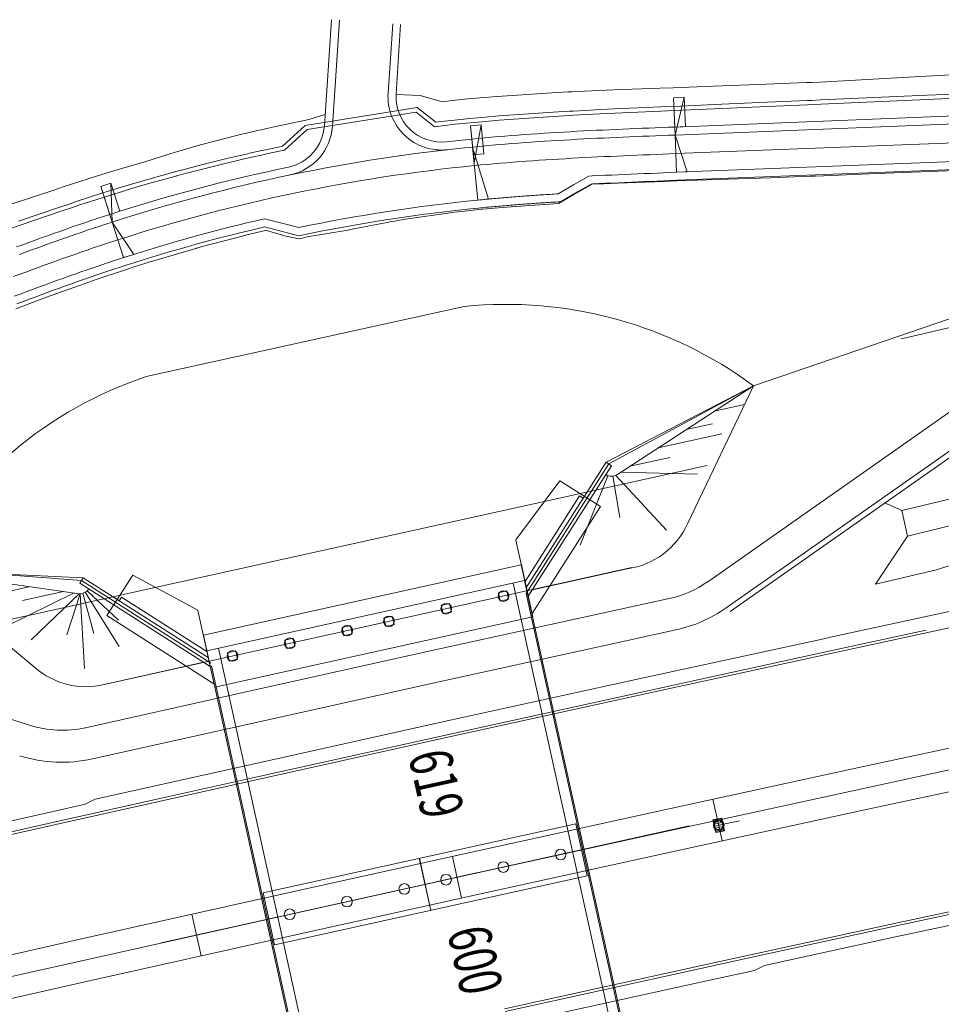
# Model space of a CAD drawing. Units: metres. Extents: x 8426423 to 8440663, y 5770457 to 5772515.
# Drawn here: x 8435407 to 8435494, y 5771072 to 5771164 of the extents above; entities that cross this region are included whole.
import ezdxf

# ---------------------------------------------------------------- set-up
doc = ezdxf.new("R2010")
doc.units = ezdxf.units.M
doc.linetypes.add('1', pattern=[0])
for name, color, linetype, lineweight in [('_A_KRAWEDZ_L_0', 253, '1', 0), ('_A_OS_L_0', 253, '1', 20), ('_A_PAS_TECHN_L_0', 253, '1', 0), ('_A_PIKIETY-OS_T_0', 253, 'Continuous', 0), ('_A_PIKIETY_L_0', 253, '1', 0), ('_A_POBOCZE_L_0', 253, '1', 0), ('_A_R_LW_L_0', 253, '1', 0), ('_A_SCIEK_KORYTKOWY_L_0', 253, '1', 0), ('_A_SCIEK_TROJKATNY_L_0', 253, '1', 0), ('_A_SKARPA_L_0', 253, '1', 0), ('_A_WPUST_L_0', 253, '1', 0), ('_DJ_KRAWEDZ_L_0', 253, '1', 0), ('_DJ_OS_L_0', 253, '1', 0), ('_DJ_POBOCZE_L_0', 253, '1', 0), ('_DJ_POCHYLNIK_L_0', 253, '1', 0), ('_DJ_R_LW_L_0', 253, '1', 0), ('_DJ_SKARPA_L_0', 253, '1', 0), ('_ZJAZD_KRAWEDZ_L_0', 253, '1', 0), ('_ZJAZD_POBOCZE_L_0', 253, '1', 0), ('OM_EKRANY_PRZECIWOLSNIENIOWE_L_0', 253, '1', 0), ('OM_KONSTRUKCJA_L_0', 253, '1', 0), ('OM_ODWODNIENIE_L_0', 253, '1', 0), ('OM_OSIE_L_0', 253, '1', 0), ('OM_PODPORY_L_0', 253, '1', 0), ('OM_SKARPY_L_0', 253, '1', 0)]:
    doc.layers.add(name, color=color, linetype=linetype, lineweight=lineweight)
doc.styles.get("Standard").update_dxf_attribs({"font": 'simplex.shx'})

msp = doc.modelspace()

# ---------------------------------------------------------------- linework, layer by layer
at = {"layer": '_A_KRAWEDZ_L_0', "linetype": '1'}
for p, q in [((8435483.645, 5771104.808), (8435501.898, 5771108.744)), ((8435465.401, 5771100.836), (8435483.645, 5771104.808)), ((8435447.167, 5771096.828), (8435465.401, 5771100.836)), ((8435485.974, 5771094.058), (8435504.205, 5771097.988)), ((8435428.942, 5771092.789), (8435447.167, 5771096.828)), ((8435467.752, 5771090.09), (8435485.974, 5771094.058)), ((8435486.821, 5771090.148), (8435505.044, 5771094.077)), ((8435410.725, 5771088.718), (8435428.942, 5771092.789)), ((8435449.538, 5771086.087), (8435467.752, 5771090.09)), ((8435468.607, 5771086.182), (8435486.821, 5771090.148)), ((8435392.515, 5771084.62), (8435410.725, 5771088.718)), ((8435431.331, 5771082.051), (8435449.538, 5771086.087)), ((8435450.4, 5771082.181), (8435468.607, 5771086.182)), ((8435489.151, 5771079.398), (8435507.351, 5771083.322)), ((8435413.132, 5771077.985), (8435431.331, 5771082.051)), ((8435432.2, 5771078.147), (8435450.4, 5771082.181)), ((8435470.958, 5771075.436), (8435489.151, 5771079.398)), ((8435394.939, 5771073.89), (8435413.132, 5771077.985)), ((8435414.007, 5771074.082), (8435432.2, 5771078.147)), ((8435452.771, 5771071.44), (8435470.958, 5771075.436)), ((8435395.82, 5771069.988), (8435414.007, 5771074.082))]:
    msp.add_line(p, q, dxfattribs=at)
at = {"layer": '_A_OS_L_0', "linetype": '1'}
for p, q in [((8435504.624, 5771096.033), (8435486.398, 5771092.103)), ((8435486.398, 5771092.103), (8435468.18, 5771088.136)), ((8435468.18, 5771088.136), (8435449.969, 5771084.134)), ((8435449.969, 5771084.134), (8435431.766, 5771080.099)), ((8435431.766, 5771080.099), (8435413.569, 5771076.033)), ((8435413.569, 5771076.033), (8435395.379, 5771071.939))]:
    msp.add_line(p, q, dxfattribs=at)
at = {"layer": '_A_PAS_TECHN_L_0', "linetype": '1'}
for p, q in [((8435509.182, 5771137.731), (8435471.808, 5771111.474)), ((8435510.906, 5771135.276), (8435473.533, 5771109.019)), ((8435468.193, 5771109.887), (8435463.638, 5771108.895)), ((8435463.638, 5771108.895), (8435445.389, 5771104.885)), ((8435468.832, 5771106.956), (8435464.279, 5771105.964)), ((8435464.279, 5771105.964), (8435446.036, 5771101.955)), ((8435445.389, 5771104.885), (8435427.15, 5771100.842)), ((8435446.036, 5771101.955), (8435427.801, 5771097.913)), ((8435408.243, 5771098.022), (8435396.587, 5771101.757)), ((8435427.15, 5771100.842), (8435413.484, 5771097.788)), ((8435413.484, 5771097.788), (8435413.475, 5771097.786)), ((8435427.801, 5771097.913), (8435414.138, 5771094.86)), ((8435414.138, 5771094.86), (8435414.129, 5771094.858))]:
    msp.add_line(p, q, dxfattribs=at)
for centre, radius, start, end in [((8435466.061, 5771119.653), 9.996, 282.3174, 305.0941), ((8435466.059, 5771119.657), 13, 282.31311, 305.0898), ((8435411.295, 5771107.546), 10, 252.23474, 282.59469), ((8435411.295, 5771107.546), 13, 252.23474, 282.59469)]:
    msp.add_arc(centre, radius, start, end, dxfattribs=at)
at = {"layer": '_A_PIKIETY_L_0', "linetype": '1'}
for p, q in [((8435472.307, 5771091.085), (8435473.16, 5771087.177)), ((8435448.747, 5771081.816), (8435447.884, 5771085.722)), ((8435446.363, 5771083.337), (8435450.268, 5771084.2)), ((8435423.475, 5771080.3), (8435424.346, 5771076.396))]:
    msp.add_line(p, q, dxfattribs=at)
at = {"layer": '_A_POBOCZE_L_0', "linetype": '1'}
for p, q in [((8435483.329, 5771106.275), (8435494.456, 5771108.674)), ((8435465.081, 5771102.301), (8435482.526, 5771106.1)), ((8435482.526, 5771106.1), (8435483.329, 5771106.275)), ((8435446.844, 5771098.293), (8435465.081, 5771102.301)), ((8435428.616, 5771094.253), (8435446.844, 5771098.293)), ((8435414.396, 5771091.076), (8435428.616, 5771094.253)), ((8435413.475, 5771090.614), (8435414.396, 5771091.076)), ((8435410.451, 5771089.938), (8435413.475, 5771090.614)), ((8435392.24, 5771085.839), (8435410.451, 5771089.938)), ((8435489.416, 5771078.176), (8435507.613, 5771082.1)), ((8435477.121, 5771075.499), (8435489.416, 5771078.176)), ((8435476.198, 5771075.042), (8435477.121, 5771075.499)), ((8435471.279, 5771073.971), (8435476.198, 5771075.042)), ((8435453.095, 5771069.975), (8435471.279, 5771073.971))]:
    msp.add_line(p, q, dxfattribs=at)
at = {"layer": '_A_R_LW_L_0', "linetype": '1'}
for p, q in [((8435490.008, 5771118.14), (8435516.325, 5771124.562)), ((8435490.524, 5771115.746), (8435516.834, 5771122.166))]:
    msp.add_line(p, q, dxfattribs=at)
at = {"layer": '_A_SCIEK_KORYTKOWY_L_0', "linetype": '1'}
msp.add_line((8435474.796, 5771089.065), (8435472.842, 5771088.639), dxfattribs=at)
at = {"layer": '_A_SCIEK_TROJKATNY_L_0', "linetype": '1'}
for p, q in [((8435492.298, 5771106.93), (8435483.592, 5771105.053)), ((8435483.592, 5771105.053), (8435469.894, 5771102.07)), ((8435469.894, 5771102.07), (8435447.113, 5771097.073)), ((8435447.113, 5771097.073), (8435428.887, 5771093.033)), ((8435428.887, 5771093.033), (8435421.014, 5771091.273)), ((8435421.014, 5771091.273), (8435410.67, 5771088.962)), ((8435410.67, 5771088.962), (8435392.806, 5771084.941)), ((8435497.884, 5771081.025), (8435489.204, 5771079.154)), ((8435489.204, 5771079.154), (8435476.266, 5771076.336)), ((8435475.553, 5771076.181), (8435471.012, 5771075.192)), ((8435476.266, 5771076.336), (8435475.553, 5771076.181)), ((8435471.012, 5771075.192), (8435452.825, 5771071.195))]:
    msp.add_line(p, q, dxfattribs=at)
at = {"layer": '_A_SKARPA_L_0', "linetype": '1'}
for p, q in [((8435489.945, 5771134.247), (8435513.131, 5771139.604)), ((8435511.755, 5771135.232), (8435473.925, 5771108.684)), ((8435493.254, 5771112.586), (8435517.175, 5771120.557)), ((8435490.008, 5771118.14), (8435488.38, 5771118.87)), ((8435490.524, 5771115.744), (8435490.008, 5771118.14)), ((8435487.523, 5771111.252), (8435490.524, 5771115.744)), ((8435493.254, 5771112.586), (8435487.523, 5771111.252))]:
    msp.add_line(p, q, dxfattribs=at)
at = {"layer": '_A_WPUST_L_0', "linetype": '1'}
for p, q in [((8435472.302, 5771089.146), (8435473.121, 5771089.324)), ((8435472.562, 5771087.955), (8435472.302, 5771089.146)), ((8435472.347, 5771089.117), (8435473.092, 5771089.279)), ((8435472.591, 5771088), (8435472.347, 5771089.117)), ((8435473.132, 5771089.093), (8435472.388, 5771088.93)), ((8435473.092, 5771089.279), (8435473.336, 5771088.162)), ((8435473.121, 5771089.324), (8435473.381, 5771088.133)), ((8435473.173, 5771088.907), (8435472.429, 5771088.744)), ((8435473.214, 5771088.721), (8435472.469, 5771088.558)), ((8435473.254, 5771088.535), (8435472.51, 5771088.372)), ((8435473.295, 5771088.349), (8435472.551, 5771088.186)), ((8435473.381, 5771088.133), (8435472.562, 5771087.955)), ((8435473.336, 5771088.162), (8435472.591, 5771088))]:
    msp.add_line(p, q, dxfattribs=at)
for radius in [0.5, 0.405]:
    msp.add_circle((8435472.841, 5771088.639), radius, dxfattribs=at)
at = {"layer": '_DJ_KRAWEDZ_L_0', "linetype": '1'}
for p, q in [((8435468.749, 5771153.345), (8435560.085, 5771156.948)), ((8435455.297, 5771152.681), (8435455.91, 5771152.722)), ((8435455.91, 5771152.722), (8435456.523, 5771152.762)), ((8435456.523, 5771152.762), (8435457.136, 5771152.801)), ((8435457.136, 5771152.801), (8435457.748, 5771152.838)), ((8435457.748, 5771152.838), (8435458.361, 5771152.874)), ((8435458.361, 5771152.874), (8435458.973, 5771152.908)), ((8435458.973, 5771152.908), (8435459.586, 5771152.941)), ((8435459.586, 5771152.941), (8435460.198, 5771152.974)), ((8435460.198, 5771152.974), (8435460.81, 5771153.005)), ((8435460.81, 5771153.005), (8435461.422, 5771153.035)), ((8435461.422, 5771153.035), (8435462.033, 5771153.064)), ((8435462.033, 5771153.064), (8435462.645, 5771153.092)), ((8435462.645, 5771153.092), (8435463.256, 5771153.119)), ((8435463.256, 5771153.119), (8435463.867, 5771153.146)), ((8435463.867, 5771153.146), (8435464.478, 5771153.172)), ((8435464.478, 5771153.172), (8435465.089, 5771153.198)), ((8435465.089, 5771153.198), (8435465.699, 5771153.223)), ((8435465.699, 5771153.223), (8435466.31, 5771153.248)), ((8435466.31, 5771153.248), (8435466.92, 5771153.273)), ((8435466.92, 5771153.273), (8435467.53, 5771153.297)), ((8435467.53, 5771153.297), (8435468.14, 5771153.321)), ((8435468.14, 5771153.321), (8435468.749, 5771153.345)), ((8435468.887, 5771149.848), (8435559.579, 5771153.425)), ((8435449.776, 5771152.221), (8435450.389, 5771152.281)), ((8435450.389, 5771152.281), (8435451.003, 5771152.338)), ((8435451.003, 5771152.338), (8435451.616, 5771152.393)), ((8435451.616, 5771152.393), (8435452.23, 5771152.446)), ((8435452.23, 5771152.446), (8435452.843, 5771152.497)), ((8435452.843, 5771152.497), (8435453.457, 5771152.545)), ((8435453.457, 5771152.545), (8435454.07, 5771152.592)), ((8435454.07, 5771152.592), (8435454.683, 5771152.637)), ((8435454.683, 5771152.637), (8435455.297, 5771152.681)), ((8435459.228, 5771148.666), (8435460.676, 5771149.493)), ((8435460.676, 5771149.493), (8435460.984, 5771149.509)), ((8435460.984, 5771149.509), (8435461.59, 5771149.539)), ((8435461.59, 5771149.539), (8435462.197, 5771149.567)), ((8435462.197, 5771149.567), (8435462.804, 5771149.596)), ((8435462.804, 5771149.596), (8435463.411, 5771149.623)), ((8435463.411, 5771149.623), (8435464.019, 5771149.65)), ((8435464.019, 5771149.65), (8435464.627, 5771149.676)), ((8435464.627, 5771149.676), (8435465.235, 5771149.701)), ((8435465.235, 5771149.701), (8435465.843, 5771149.726)), ((8435465.843, 5771149.726), (8435466.451, 5771149.751)), ((8435466.451, 5771149.751), (8435467.06, 5771149.776)), ((8435467.06, 5771149.776), (8435467.669, 5771149.8)), ((8435467.669, 5771149.8), (8435468.278, 5771149.824)), ((8435468.278, 5771149.824), (8435468.887, 5771149.848)), ((8435457.788, 5771147.831), (8435459.228, 5771148.666)), ((8435430.287, 5771145.496), (8435431.896, 5771145.089)), ((8435413.08, 5771144.215), (8435413.662, 5771144.413)), ((8435413.662, 5771144.413), (8435414.246, 5771144.609)), ((8435414.246, 5771144.609), (8435414.831, 5771144.804)), ((8435414.831, 5771144.804), (8435415.416, 5771144.996)), ((8435415.416, 5771144.996), (8435416.002, 5771145.187)), ((8435431.896, 5771145.089), (8435433.493, 5771144.665)), ((8435410.757, 5771143.404), (8435411.336, 5771143.609)), ((8435411.336, 5771143.609), (8435411.917, 5771143.813)), ((8435411.917, 5771143.813), (8435412.498, 5771144.014)), ((8435412.498, 5771144.014), (8435413.08, 5771144.215)), ((8435407.87, 5771142.358), (8435408.446, 5771142.569)), ((8435408.446, 5771142.569), (8435409.023, 5771142.78)), ((8435409.023, 5771142.78), (8435409.6, 5771142.989)), ((8435409.6, 5771142.989), (8435410.178, 5771143.197)), ((8435410.178, 5771143.197), (8435410.757, 5771143.404)), ((8435407.295, 5771142.145), (8435407.87, 5771142.358)), ((8435415.93, 5771141.481), (8435416.503, 5771141.67)), ((8435416.503, 5771141.67), (8435417.077, 5771141.856)), ((8435413.641, 5771140.706), (8435414.213, 5771140.903)), ((8435414.213, 5771140.903), (8435414.785, 5771141.098)), ((8435414.785, 5771141.098), (8435415.357, 5771141.29)), ((8435415.357, 5771141.29), (8435415.93, 5771141.481)), ((8435410.789, 5771139.698), (8435411.359, 5771139.903)), ((8435411.359, 5771139.903), (8435411.929, 5771140.106)), ((8435411.929, 5771140.106), (8435412.5, 5771140.308)), ((8435412.5, 5771140.308), (8435413.07, 5771140.508)), ((8435413.07, 5771140.508), (8435413.641, 5771140.706)), ((8435408.513, 5771138.863), (8435409.082, 5771139.074)), ((8435409.082, 5771139.074), (8435409.651, 5771139.283)), ((8435409.651, 5771139.283), (8435410.22, 5771139.491)), ((8435410.22, 5771139.491), (8435410.789, 5771139.698)), ((8435406.809, 5771138.225), (8435407.377, 5771138.439)), ((8435407.377, 5771138.439), (8435407.945, 5771138.652)), ((8435407.945, 5771138.652), (8435408.513, 5771138.863))]:
    msp.add_line(p, q, dxfattribs=at)
for centre, radius, start, end in [((8435465.683, 5770991.255), 161.75, 95.64376, 107.88714), ((8435465.683, 5770991.255), 156.75, 95.64376, 101.8502), ((8435465.892, 5770989.135), 158.88, 95.37651, 95.64376), ((8435466.773, 5770979.775), 168.282, 95.11683, 95.37651), ((8435467.229, 5770974.683), 173.394, 94.87187, 95.11683), ((8435468.182, 5770963.505), 184.613, 94.63446, 94.87187), ((8435468.678, 5770957.379), 190.76, 94.41177, 94.63446), ((8435469.726, 5770943.8), 204.379, 94.19664, 94.41177), ((8435470.277, 5770936.29), 211.909, 93.99623, 94.19664), ((8435471.453, 5770919.45), 228.789, 93.80336, 93.99623), ((8435472.08, 5770910.033), 238.228, 93.62524, 93.80336), ((8435473.437, 5770888.605), 259.699, 93.45464, 93.62524), ((8435465.683, 5770991.255), 158.25, 102.92449, 107.88714)]:
    msp.add_arc(centre, radius, start, end, dxfattribs=at)
at = {"layer": '_DJ_OS_L_0', "linetype": '1'}
for p, q in [((8435468.818, 5771151.597), (8435560.154, 5771155.199)), ((8435454.201, 5771150.847), (8435454.809, 5771150.892)), ((8435454.809, 5771150.892), (8435455.418, 5771150.935)), ((8435455.418, 5771150.935), (8435456.026, 5771150.976)), ((8435456.026, 5771150.976), (8435456.635, 5771151.016)), ((8435456.635, 5771151.016), (8435457.243, 5771151.054)), ((8435457.243, 5771151.054), (8435457.852, 5771151.091)), ((8435457.852, 5771151.091), (8435458.461, 5771151.127)), ((8435458.461, 5771151.127), (8435459.07, 5771151.161)), ((8435459.07, 5771151.161), (8435459.679, 5771151.194)), ((8435459.679, 5771151.194), (8435460.288, 5771151.226)), ((8435460.288, 5771151.226), (8435460.897, 5771151.257)), ((8435460.897, 5771151.257), (8435461.506, 5771151.287)), ((8435461.506, 5771151.287), (8435462.115, 5771151.316)), ((8435462.115, 5771151.316), (8435462.724, 5771151.344)), ((8435462.724, 5771151.344), (8435463.334, 5771151.371)), ((8435463.334, 5771151.371), (8435463.943, 5771151.398)), ((8435463.943, 5771151.398), (8435464.552, 5771151.424)), ((8435464.552, 5771151.424), (8435465.162, 5771151.45)), ((8435465.162, 5771151.45), (8435465.771, 5771151.475)), ((8435465.771, 5771151.475), (8435466.38, 5771151.5)), ((8435466.38, 5771151.5), (8435466.99, 5771151.524)), ((8435466.99, 5771151.524), (8435467.599, 5771151.548)), ((8435467.599, 5771151.548), (8435468.209, 5771151.573)), ((8435468.209, 5771151.573), (8435468.818, 5771151.597)), ((8435449.948, 5771150.48), (8435450.555, 5771150.539)), ((8435450.555, 5771150.539), (8435451.162, 5771150.595)), ((8435451.162, 5771150.595), (8435451.769, 5771150.65)), ((8435451.769, 5771150.65), (8435452.377, 5771150.702)), ((8435452.377, 5771150.702), (8435452.985, 5771150.752)), ((8435452.985, 5771150.752), (8435453.593, 5771150.801)), ((8435453.593, 5771150.801), (8435454.201, 5771150.847)), ((8435415.96, 5771143.333), (8435416.54, 5771143.522)), ((8435413.646, 5771142.559), (8435414.224, 5771142.755)), ((8435414.224, 5771142.755), (8435414.802, 5771142.95)), ((8435414.802, 5771142.95), (8435415.38, 5771143.143)), ((8435415.38, 5771143.143), (8435415.96, 5771143.333)), ((8435410.769, 5771141.55), (8435411.343, 5771141.755)), ((8435411.343, 5771141.755), (8435411.918, 5771141.958)), ((8435411.918, 5771141.958), (8435412.493, 5771142.16)), ((8435412.493, 5771142.16), (8435413.07, 5771142.36)), ((8435413.07, 5771142.36), (8435413.646, 5771142.559)), ((8435407.904, 5771140.504), (8435408.476, 5771140.716)), ((8435408.476, 5771140.716), (8435409.049, 5771140.926)), ((8435409.049, 5771140.926), (8435409.621, 5771141.136)), ((8435409.621, 5771141.136), (8435410.195, 5771141.343)), ((8435410.195, 5771141.343), (8435410.769, 5771141.55)), ((8435406.762, 5771140.077), (8435407.333, 5771140.291)), ((8435407.333, 5771140.291), (8435407.904, 5771140.504))]:
    msp.add_line(p, q, dxfattribs=at)
msp.add_arc((8435465.683, 5770991.255), 160, 95.64376, 107.88714, dxfattribs=at)
at = {"layer": '_DJ_POBOCZE_L_0', "linetype": '1'}
for p, q in [((8435468.719, 5771154.095), (8435560.055, 5771157.697)), ((8435458.318, 5771153.623), (8435458.932, 5771153.657)), ((8435458.932, 5771153.657), (8435459.546, 5771153.69)), ((8435459.546, 5771153.69), (8435460.159, 5771153.723)), ((8435460.159, 5771153.723), (8435460.772, 5771153.754)), ((8435460.772, 5771153.754), (8435461.385, 5771153.784)), ((8435461.385, 5771153.784), (8435461.998, 5771153.813)), ((8435461.998, 5771153.813), (8435462.611, 5771153.841)), ((8435462.611, 5771153.841), (8435463.223, 5771153.869)), ((8435463.223, 5771153.869), (8435463.835, 5771153.896)), ((8435463.835, 5771153.896), (8435464.446, 5771153.922)), ((8435464.446, 5771153.922), (8435465.058, 5771153.948)), ((8435465.058, 5771153.948), (8435465.669, 5771153.973)), ((8435465.669, 5771153.973), (8435466.279, 5771153.998)), ((8435466.279, 5771153.998), (8435466.89, 5771154.022)), ((8435466.89, 5771154.022), (8435467.5, 5771154.046)), ((8435467.5, 5771154.046), (8435468.11, 5771154.071)), ((8435468.11, 5771154.071), (8435468.719, 5771154.095)), ((8435449.702, 5771152.968), (8435450.318, 5771153.027)), ((8435450.318, 5771153.027), (8435450.934, 5771153.085)), ((8435450.934, 5771153.085), (8435451.551, 5771153.14)), ((8435451.551, 5771153.14), (8435452.167, 5771153.193)), ((8435452.167, 5771153.193), (8435452.783, 5771153.244)), ((8435452.783, 5771153.244), (8435453.398, 5771153.293)), ((8435453.398, 5771153.293), (8435454.014, 5771153.34)), ((8435454.014, 5771153.34), (8435454.629, 5771153.385)), ((8435454.629, 5771153.385), (8435455.245, 5771153.429)), ((8435455.245, 5771153.429), (8435455.86, 5771153.471)), ((8435455.86, 5771153.471), (8435456.475, 5771153.511)), ((8435456.475, 5771153.511), (8435457.089, 5771153.55)), ((8435457.089, 5771153.55), (8435457.704, 5771153.587)), ((8435457.704, 5771153.587), (8435458.318, 5771153.623)), ((8435468.917, 5771149.099), (8435559.431, 5771152.668)), ((8435466.481, 5771149.002), (8435467.09, 5771149.026)), ((8435467.09, 5771149.026), (8435467.698, 5771149.05)), ((8435467.698, 5771149.05), (8435468.307, 5771149.074)), ((8435468.307, 5771149.074), (8435468.917, 5771149.099)), ((8435459.602, 5771148.016), (8435460.893, 5771148.753)), ((8435460.893, 5771148.753), (8435461.021, 5771148.76)), ((8435461.021, 5771148.76), (8435461.627, 5771148.789)), ((8435461.627, 5771148.789), (8435462.232, 5771148.818)), ((8435462.232, 5771148.818), (8435462.838, 5771148.846)), ((8435462.838, 5771148.846), (8435463.445, 5771148.874)), ((8435463.445, 5771148.874), (8435464.051, 5771148.9)), ((8435464.051, 5771148.9), (8435464.658, 5771148.926)), ((8435464.658, 5771148.926), (8435465.266, 5771148.952)), ((8435465.266, 5771148.952), (8435465.873, 5771148.977)), ((8435465.873, 5771148.977), (8435466.481, 5771149.002)), ((8435458.01, 5771147.093), (8435459.602, 5771148.016)), ((8435414.008, 5771145.321), (8435414.595, 5771145.516)), ((8435414.595, 5771145.516), (8435415.183, 5771145.709)), ((8435415.183, 5771145.709), (8435415.772, 5771145.901)), ((8435411.087, 5771144.316), (8435411.67, 5771144.521)), ((8435411.67, 5771144.521), (8435412.253, 5771144.723)), ((8435412.253, 5771144.723), (8435412.837, 5771144.924)), ((8435412.837, 5771144.924), (8435413.422, 5771145.123)), ((8435413.422, 5771145.123), (8435414.008, 5771145.321)), ((8435430.279, 5771144.725), (8435431.707, 5771144.363)), ((8435408.188, 5771143.274), (8435408.766, 5771143.485)), ((8435408.766, 5771143.485), (8435409.345, 5771143.695)), ((8435409.345, 5771143.695), (8435409.925, 5771143.903)), ((8435409.925, 5771143.903), (8435410.506, 5771144.111)), ((8435410.506, 5771144.111), (8435411.087, 5771144.316)), ((8435431.707, 5771144.363), (8435433.473, 5771143.894)), ((8435407.034, 5771142.848), (8435407.611, 5771143.061)), ((8435407.611, 5771143.061), (8435408.188, 5771143.274)), ((8435415.595, 5771140.579), (8435416.166, 5771140.769)), ((8435416.166, 5771140.769), (8435416.736, 5771140.957)), ((8435416.736, 5771140.957), (8435417.308, 5771141.142)), ((8435412.749, 5771139.601), (8435413.317, 5771139.8)), ((8435413.317, 5771139.8), (8435413.886, 5771139.998)), ((8435413.886, 5771139.998), (8435414.456, 5771140.193)), ((8435414.456, 5771140.193), (8435415.025, 5771140.387)), ((8435415.025, 5771140.387), (8435415.595, 5771140.579)), ((8435410.477, 5771138.786), (8435411.044, 5771138.992)), ((8435411.044, 5771138.992), (8435411.612, 5771139.197)), ((8435411.612, 5771139.197), (8435412.18, 5771139.399)), ((8435412.18, 5771139.399), (8435412.749, 5771139.601)), ((8435407.64, 5771137.737), (8435408.207, 5771137.949)), ((8435408.207, 5771137.949), (8435408.774, 5771138.16)), ((8435408.774, 5771138.16), (8435409.342, 5771138.37)), ((8435409.342, 5771138.37), (8435409.909, 5771138.579)), ((8435409.909, 5771138.579), (8435410.477, 5771138.786)), ((8435407.074, 5771137.523), (8435407.64, 5771137.737))]:
    msp.add_line(p, q, dxfattribs=at)
for centre, radius, start, end in [((8435465.683, 5770991.255), 162.5, 95.64376, 96.48594), ((8435465.683, 5770991.255), 162.5, 101.77968, 107.88714), ((8435465.683, 5770991.255), 156, 95.64376, 101.91553), ((8435465.892, 5770989.135), 158.13, 95.37651, 95.64376), ((8435466.773, 5770979.775), 167.532, 95.11683, 95.37651), ((8435467.229, 5770974.683), 172.644, 94.87187, 95.11683), ((8435468.182, 5770963.505), 183.863, 94.63446, 94.87187), ((8435468.678, 5770957.379), 190.01, 94.41177, 94.63446), ((8435469.726, 5770943.8), 203.629, 94.19664, 94.41177), ((8435470.277, 5770936.29), 211.159, 93.99623, 94.19664), ((8435471.453, 5770919.45), 228.039, 93.80336, 93.99623), ((8435472.08, 5770910.033), 237.478, 93.62524, 93.80336), ((8435473.437, 5770888.605), 258.949, 93.41538, 93.62524), ((8435465.683, 5770991.255), 157.5, 102.99028, 107.88714)]:
    msp.add_arc(centre, radius, start, end, dxfattribs=at)
at = {"layer": '_DJ_POCHYLNIK_L_0', "linetype": '1'}
for p, q in [((8435469.595, 5771156.886), (8435468.596, 5771156.842)), ((8435469.595, 5771156.886), (8435468.596, 5771156.842)), ((8435468.596, 5771156.842), (8435468.749, 5771153.345)), ((8435468.596, 5771156.842), (8435468.716, 5771154.095)), ((8435468.749, 5771153.345), (8435469.595, 5771156.886)), ((8435469.715, 5771154.138), (8435469.595, 5771156.886)), ((8435450.567, 5771154.311), (8435449.572, 5771154.211)), ((8435450.567, 5771154.311), (8435449.572, 5771154.211)), ((8435449.572, 5771154.211), (8435449.923, 5771150.729)), ((8435449.572, 5771154.211), (8435449.848, 5771151.475)), ((8435449.923, 5771150.729), (8435450.567, 5771154.311)), ((8435450.843, 5771151.575), (8435450.567, 5771154.311)), ((8435468.716, 5771154.095), (8435469.715, 5771154.138)), ((8435468.749, 5771153.342), (8435469.901, 5771149.892)), ((8435468.902, 5771149.849), (8435468.749, 5771153.342)), ((8435450.274, 5771147.246), (8435449.773, 5771152.221)), ((8435449.773, 5771152.221), (8435451.269, 5771147.347)), ((8435449.848, 5771151.475), (8435450.843, 5771151.575)), ((8435469.901, 5771149.892), (8435468.902, 5771149.849)), ((8435415.885, 5771148.825), (8435414.932, 5771148.519)), ((8435415.885, 5771148.825), (8435414.932, 5771148.519)), ((8435414.932, 5771148.519), (8435415.773, 5771145.901)), ((8435414.932, 5771148.519), (8435416.002, 5771145.187)), ((8435416.725, 5771146.207), (8435415.885, 5771148.825)), ((8435416.002, 5771145.187), (8435415.885, 5771148.825)), ((8435451.269, 5771147.347), (8435450.274, 5771147.246)), ((8435415.773, 5771145.901), (8435416.725, 5771146.207)), ((8435416.002, 5771145.188), (8435418.024, 5771142.16)), ((8435417.072, 5771141.854), (8435416.002, 5771145.188)), ((8435418.024, 5771142.16), (8435417.072, 5771141.854))]:
    msp.add_line(p, q, dxfattribs=at)
at = {"layer": '_DJ_R_LW_L_0', "linetype": '1'}
for p, q in [((8435472.402, 5771156.191), (8435477.397, 5771156.41)), ((8435477.397, 5771156.41), (8435481.142, 5771156.575)), ((8435481.142, 5771156.575), (8435481.597, 5771156.595)), ((8435481.597, 5771156.595), (8435482.392, 5771156.63)), ((8435482.392, 5771156.63), (8435487.387, 5771156.85)), ((8435482.408, 5771156.23), (8435487.403, 5771156.45)), ((8435487.387, 5771156.85), (8435492.383, 5771157.07)), ((8435487.403, 5771156.45), (8435492.398, 5771156.67)), ((8435492.383, 5771157.07), (8435497.378, 5771157.29)), ((8435492.398, 5771156.67), (8435497.394, 5771156.89)), ((8435434.075, 5771154.227), (8435444.584, 5771155.913)), ((8435434.256, 5771153.851), (8435444.473, 5771155.49)), ((8435444.473, 5771155.49), (8435446.199, 5771154.122)), ((8435444.584, 5771155.913), (8435446.316, 5771154.539)), ((8435452.238, 5771155.13), (8435457.326, 5771155.486)), ((8435457.326, 5771155.486), (8435458.847, 5771155.574)), ((8435458.847, 5771155.574), (8435459.194, 5771155.593)), ((8435459.194, 5771155.593), (8435460.364, 5771155.655)), ((8435460.364, 5771155.655), (8435461.722, 5771155.723)), ((8435461.722, 5771155.723), (8435462.383, 5771155.754)), ((8435462.383, 5771155.754), (8435463.084, 5771155.787)), ((8435463.084, 5771155.787), (8435467.405, 5771155.976)), ((8435463.102, 5771155.387), (8435467.421, 5771155.576)), ((8435467.405, 5771155.976), (8435468.643, 5771156.028)), ((8435467.421, 5771155.576), (8435468.659, 5771155.629)), ((8435468.643, 5771156.028), (8435472.402, 5771156.191)), ((8435468.659, 5771155.629), (8435472.418, 5771155.791)), ((8435472.418, 5771155.791), (8435477.413, 5771156.011)), ((8435477.413, 5771156.011), (8435481.157, 5771156.175)), ((8435481.157, 5771156.175), (8435481.613, 5771156.195)), ((8435481.613, 5771156.195), (8435482.408, 5771156.23)), ((8435446.316, 5771154.539), (8435447.129, 5771154.641)), ((8435447.129, 5771154.641), (8435448.094, 5771154.745)), ((8435448.094, 5771154.745), (8435449.512, 5771154.888)), ((8435449.512, 5771154.888), (8435450.651, 5771154.994)), ((8435449.551, 5771154.49), (8435450.688, 5771154.595)), ((8435450.651, 5771154.994), (8435452.238, 5771155.13)), ((8435450.688, 5771154.595), (8435452.272, 5771154.731)), ((8435452.272, 5771154.731), (8435457.35, 5771155.087)), ((8435457.35, 5771155.087), (8435458.869, 5771155.175)), ((8435458.869, 5771155.175), (8435459.216, 5771155.194)), ((8435459.216, 5771155.194), (8435460.384, 5771155.255)), ((8435460.384, 5771155.255), (8435461.741, 5771155.323)), ((8435461.741, 5771155.323), (8435462.401, 5771155.355)), ((8435462.401, 5771155.355), (8435463.102, 5771155.387)), ((8435431.957, 5771152.296), (8435434.075, 5771154.227)), ((8435432.146, 5771151.926), (8435434.256, 5771153.851)), ((8435446.199, 5771154.122), (8435447.174, 5771154.244)), ((8435447.174, 5771154.244), (8435448.136, 5771154.347)), ((8435448.136, 5771154.347), (8435449.551, 5771154.49)), ((8435428.88, 5771151.629), (8435430.038, 5771151.887)), ((8435430.038, 5771151.887), (8435430.386, 5771151.963)), ((8435430.386, 5771151.963), (8435431.711, 5771152.244)), ((8435430.472, 5771151.572), (8435431.794, 5771151.853)), ((8435431.711, 5771152.244), (8435431.895, 5771152.283)), ((8435431.794, 5771151.853), (8435431.977, 5771151.891)), ((8435431.895, 5771152.283), (8435431.957, 5771152.296)), ((8435431.977, 5771151.891), (8435432.146, 5771151.926)), ((8435424.377, 5771150.546), (8435426.877, 5771151.163)), ((8435426.877, 5771151.163), (8435428.696, 5771151.587)), ((8435426.971, 5771150.774), (8435428.786, 5771151.197)), ((8435428.696, 5771151.587), (8435428.88, 5771151.629)), ((8435428.786, 5771151.197), (8435428.969, 5771151.239)), ((8435428.969, 5771151.239), (8435430.125, 5771151.496)), ((8435430.125, 5771151.496), (8435430.472, 5771151.572)), ((8435421.964, 5771149.913), (8435422.621, 5771150.09)), ((8435422.621, 5771150.09), (8435424.377, 5771150.546)), ((8435422.726, 5771149.703), (8435424.477, 5771150.159)), ((8435424.477, 5771150.159), (8435426.971, 5771150.774)), ((8435417.59, 5771148.669), (8435419.426, 5771149.207)), ((8435419.426, 5771149.207), (8435421.872, 5771149.889)), ((8435419.539, 5771148.823), (8435421.979, 5771149.503)), ((8435421.872, 5771149.889), (8435421.893, 5771149.894)), ((8435421.893, 5771149.894), (8435421.964, 5771149.913)), ((8435421.979, 5771149.503), (8435422, 5771149.509)), ((8435422, 5771149.509), (8435422.07, 5771149.528)), ((8435422.07, 5771149.528), (8435422.726, 5771149.703)), ((8435415.123, 5771147.91), (8435416.949, 5771148.476)), ((8435416.949, 5771148.476), (8435417.59, 5771148.669)), ((8435417.068, 5771148.094), (8435417.707, 5771148.287)), ((8435417.707, 5771148.287), (8435419.539, 5771148.823)), ((8435412.636, 5771147.102), (8435415.123, 5771147.91)), ((8435412.765, 5771146.723), (8435415.246, 5771147.529)), ((8435415.246, 5771147.529), (8435417.068, 5771148.094)), ((8435407.231, 5771145.255), (8435410.991, 5771146.546)), ((8435410.991, 5771146.546), (8435412.058, 5771146.908)), ((8435411.123, 5771146.169), (8435412.188, 5771146.53)), ((8435412.058, 5771146.908), (8435412.636, 5771147.102)), ((8435412.188, 5771146.53), (8435412.765, 5771146.723)), ((8435407.369, 5771144.879), (8435411.123, 5771146.169)), ((8435402.597, 5771143.197), (8435407.369, 5771144.879))]:
    msp.add_line(p, q, dxfattribs=at)
at = {"layer": '_DJ_SKARPA_L_0', "linetype": '1'}
for p, q in [((8435477.33, 5771158.105), (8435481.075, 5771158.258)), ((8435481.075, 5771158.258), (8435481.531, 5771158.277)), ((8435481.531, 5771158.277), (8435482.326, 5771158.309)), ((8435482.326, 5771158.309), (8435487.319, 5771158.578)), ((8435487.319, 5771158.578), (8435492.312, 5771158.854)), ((8435492.312, 5771158.854), (8435497.305, 5771159.129)), ((8435457.216, 5771157.304), (8435458.747, 5771157.387)), ((8435458.747, 5771157.387), (8435459.097, 5771157.405)), ((8435459.097, 5771157.405), (8435460.273, 5771157.461)), ((8435460.273, 5771157.461), (8435461.637, 5771157.519)), ((8435461.637, 5771157.519), (8435462.301, 5771157.546)), ((8435462.301, 5771157.546), (8435463.005, 5771157.574)), ((8435463.005, 5771157.574), (8435467.336, 5771157.734)), ((8435467.336, 5771157.734), (8435468.574, 5771157.778)), ((8435468.574, 5771157.778), (8435472.334, 5771157.915)), ((8435472.334, 5771157.915), (8435477.33, 5771158.105)), ((8435442.6, 5771157.136), (8435442.601, 5771157.136)), ((8435442.601, 5771157.136), (8435444.871, 5771157.055)), ((8435444.871, 5771157.055), (8435446.921, 5771156.468)), ((8435446.921, 5771156.468), (8435447.895, 5771156.587)), ((8435447.895, 5771156.587), (8435449.33, 5771156.726)), ((8435449.33, 5771156.726), (8435450.482, 5771156.829)), ((8435450.482, 5771156.829), (8435452.086, 5771156.961)), ((8435452.086, 5771156.961), (8435457.216, 5771157.304)), ((8435432.092, 5771154.302), (8435434.434, 5771154.805)), ((8435434.434, 5771154.805), (8435435.953, 5771155.282)), ((8435428.453, 5771153.488), (8435429.622, 5771153.759)), ((8435429.622, 5771153.759), (8435429.974, 5771153.838)), ((8435429.974, 5771153.838), (8435431.312, 5771154.135)), ((8435431.312, 5771154.135), (8435431.498, 5771154.175)), ((8435431.498, 5771154.175), (8435431.739, 5771154.227)), ((8435431.739, 5771154.227), (8435432.092, 5771154.302)), ((8435423.918, 5771152.317), (8435426.431, 5771153)), ((8435426.431, 5771153), (8435428.267, 5771153.444)), ((8435428.267, 5771153.444), (8435428.453, 5771153.488)), ((8435421.498, 5771151.604), (8435422.157, 5771151.802)), ((8435422.157, 5771151.802), (8435423.918, 5771152.317)), ((8435418.956, 5771150.812), (8435421.406, 5771151.576)), ((8435421.406, 5771151.576), (8435421.427, 5771151.582)), ((8435421.427, 5771151.582), (8435421.498, 5771151.604)), ((8435414.606, 5771149.514), (8435416.453, 5771150.078)), ((8435416.453, 5771150.078), (8435417.101, 5771150.271)), ((8435417.101, 5771150.271), (8435418.956, 5771150.812)), ((8435492.665, 5771149.919), (8435497.66, 5771150.136)), ((8435412.092, 5771148.707), (8435414.606, 5771149.514)), ((8435467.682, 5771148.995), (8435468.919, 5771149.037)), ((8435468.919, 5771149.037), (8435472.679, 5771149.161)), ((8435472.679, 5771149.161), (8435477.677, 5771149.325)), ((8435477.677, 5771149.325), (8435481.422, 5771149.474)), ((8435481.422, 5771149.474), (8435481.877, 5771149.492)), ((8435481.877, 5771149.492), (8435482.673, 5771149.524)), ((8435482.673, 5771149.524), (8435487.669, 5771149.722)), ((8435487.669, 5771149.722), (8435492.665, 5771149.919)), ((8435406.628, 5771146.895), (8435410.431, 5771148.153)), ((8435410.431, 5771148.153), (8435411.507, 5771148.514)), ((8435411.507, 5771148.514), (8435412.092, 5771148.707)), ((8435459.607, 5771147.966), (8435460.977, 5771148.732)), ((8435460.977, 5771148.732), (8435462.051, 5771148.781)), ((8435462.051, 5771148.781), (8435462.702, 5771148.809)), ((8435462.702, 5771148.809), (8435463.394, 5771148.837)), ((8435463.394, 5771148.837), (8435467.682, 5771148.995)), ((8435457.842, 5771146.932), (8435459.277, 5771147.773)), ((8435459.277, 5771147.773), (8435459.607, 5771147.966)), ((8435449.011, 5771146.216), (8435450.355, 5771146.355)), ((8435450.355, 5771146.355), (8435451.436, 5771146.459)), ((8435451.436, 5771146.459), (8435452.949, 5771146.591)), ((8435452.949, 5771146.591), (8435457.842, 5771146.932)), ((8435442.312, 5771145.249), (8435443.278, 5771145.416)), ((8435443.278, 5771145.416), (8435448.097, 5771146.113)), ((8435448.097, 5771146.113), (8435449.011, 5771146.216)), ((8435434.256, 5771143.796), (8435438.078, 5771144.437)), ((8435438.078, 5771144.437), (8435438.493, 5771144.522)), ((8435438.493, 5771144.522), (8435439.303, 5771144.686)), ((8435439.303, 5771144.686), (8435441.91, 5771145.177)), ((8435441.91, 5771145.177), (8435441.998, 5771145.193)), ((8435441.998, 5771145.193), (8435442.312, 5771145.249)), ((8435424.565, 5771142.92), (8435428.319, 5771143.9)), ((8435428.319, 5771143.9), (8435428.621, 5771143.975)), ((8435428.621, 5771143.975), (8435430.356, 5771144.391)), ((8435430.356, 5771144.391), (8435430.547, 5771144.363)), ((8435430.547, 5771144.363), (8435431.786, 5771144.007)), ((8435431.786, 5771144.007), (8435432.155, 5771143.909)), ((8435432.155, 5771143.909), (8435433.534, 5771143.606)), ((8435433.534, 5771143.606), (8435433.711, 5771143.63)), ((8435433.711, 5771143.63), (8435433.932, 5771143.697)), ((8435433.932, 5771143.697), (8435434.256, 5771143.796)), ((8435419.773, 5771141.524), (8435423.838, 5771142.719)), ((8435423.838, 5771142.719), (8435423.851, 5771142.722)), ((8435423.851, 5771142.722), (8435423.871, 5771142.728)), ((8435423.871, 5771142.728), (8435423.938, 5771142.747)), ((8435423.938, 5771142.747), (8435424.565, 5771142.92)), ((8435414.495, 5771139.797), (8435417.425, 5771140.78)), ((8435417.425, 5771140.78), (8435417.96, 5771140.953)), ((8435417.96, 5771140.953), (8435419.163, 5771141.334)), ((8435419.163, 5771141.334), (8435419.773, 5771141.524)), ((8435413.471, 5771139.44), (8435414.495, 5771139.797)), ((8435409.848, 5771138.133), (8435413.471, 5771139.44)), ((8435406.968, 5771137.046), (8435409.848, 5771138.133))]:
    msp.add_line(p, q, dxfattribs=at)
at = {"layer": '_ZJAZD_KRAWEDZ_L_0', "linetype": '1'}
for p, q in [((8435436.63, 5771154.164), (8435437.3, 5771164.105)), ((8435442.286, 5771163.756), (8435441.857, 5771157.268))]:
    msp.add_line(p, q, dxfattribs=at)
for centre, start, end in [((8435446.847, 5771156.938), 176.22107, 276.48594), ((8435431.641, 5771154.494), 281.77968, 356.22107)]:
    msp.add_arc(centre, 5, start, end, dxfattribs=at)
at = {"layer": '_ZJAZD_POBOCZE_L_0', "linetype": '1'}
for p, q in [((8435435.881, 5771154.213), (8435436.548, 5771164.155)), ((8435442.606, 5771157.218), (8435443.034, 5771163.703))]:
    msp.add_line(p, q, dxfattribs=at)
for centre, start, end in [((8435446.847, 5771156.938), 176.22107, 276.48594), ((8435431.641, 5771154.494), 281.77968, 356.22107)]:
    msp.add_arc(centre, 4.25, start, end, dxfattribs=at)
at = {"layer": 'OM_EKRANY_PRZECIWOLSNIENIOWE_L_0', "linetype": '1'}
for p, q in [((8435476.102, 5771129.849), (8435496.838, 5771136.915)), ((8435462.544, 5771122.512), (8435476.102, 5771129.849)), ((8435454.795, 5771110.369), (8435462.544, 5771122.512)), ((8435413.114, 5771111.592), (8435397.784, 5771112.737)), ((8435425.258, 5771103.843), (8435413.114, 5771111.592)), ((8435454.795, 5771110.369), (8435465.399, 5771062.367)), ((8435425.311, 5771103.602), (8435435.863, 5771055.845))]:
    msp.add_line(p, q, dxfattribs=at)
at = {"layer": 'OM_KONSTRUKCJA_L_0', "linetype": '1'}
for p, q in [((8435454.814, 5771110.956), (8435462.291, 5771122.673)), ((8435454.997, 5771110.127), (8435462.797, 5771122.35)), ((8435462.797, 5771122.35), (8435462.291, 5771122.673)), ((8435454.692, 5771111.508), (8435459.802, 5771119.516)), ((8435459.802, 5771119.516), (8435460.14, 5771119.301)), ((8435459.802, 5771119.516), (8435460.14, 5771119.301)), ((8435412.953, 5771111.339), (8435413.276, 5771111.845)), ((8435412.953, 5771111.339), (8435413.087, 5771111.55)), ((8435425.176, 5771103.539), (8435412.953, 5771111.339)), ((8435424.993, 5771104.368), (8435413.276, 5771111.845)), ((8435424.874, 5771104.998), (8435454.652, 5771111.598)), ((8435454.652, 5771111.598), (8435424.874, 5771104.998)), ((8435454.652, 5771111.598), (8435465.785, 5771061.202)), ((8435416.648, 5771109.693), (8435416.863, 5771110.031)), ((8435416.648, 5771109.693), (8435416.863, 5771110.031)), ((8435416.863, 5771110.031), (8435424.871, 5771104.92)), ((8435424.874, 5771104.998), (8435436.005, 5771054.612))]:
    msp.add_line(p, q, dxfattribs=at)
at = {"layer": 'OM_ODWODNIENIE_L_0', "linetype": '1'}
msp.add_line((8435471.771, 5771122.365), (8435404.442, 5771107.492), dxfattribs=at)
msp.add_circle((8435438.021, 5771106.889), 0.5, dxfattribs=at)
at = {"layer": 'OM_OSIE_L_0', "linetype": '1'}
for p, q in [((8435415.249, 5771101.84), (8435464.71, 5771112.803)), ((8435420.598, 5771077.623), (8435470.059, 5771088.587))]:
    msp.add_line(p, q, dxfattribs=at)
at = {"layer": 'OM_PODPORY_L_0', "linetype": '1'}
for p, q in [((8435454.997, 5771110.127), (8435462.797, 5771122.35)), ((8435453.833, 5771115.394), (8435457.967, 5771120.942)), ((8435461.76, 5771118.521), (8435457.967, 5771120.942)), ((8435455.359, 5771108.489), (8435461.76, 5771118.521)), ((8435453.838, 5771115.375), (8435455.363, 5771108.47)), ((8435424.549, 5771106.473), (8435454.331, 5771113.052)), ((8435455.409, 5771108.17), (8435454.331, 5771113.052)), ((8435455.429, 5771108.174), (8435454.35, 5771113.056)), ((8435415.507, 5771108.303), (8435417.927, 5771112.097)), ((8435424.013, 5771108.806), (8435417.927, 5771112.097)), ((8435464.711, 5771060.965), (8435453.58, 5771111.35)), ((8435452.201, 5771110.431), (8435452.982, 5771110.604)), ((8435452.373, 5771109.65), (8435452.201, 5771110.431)), ((8435452.982, 5771110.604), (8435453.155, 5771109.822)), ((8435446.83, 5771109.245), (8435447.611, 5771109.417)), ((8435447.611, 5771109.417), (8435447.784, 5771108.636)), ((8435453.155, 5771109.822), (8435452.373, 5771109.65)), ((8435424.017, 5771108.787), (8435425.542, 5771101.882)), ((8435447.003, 5771108.463), (8435446.83, 5771109.245)), ((8435447.784, 5771108.636), (8435447.003, 5771108.463)), ((8435425.538, 5771101.902), (8435415.507, 5771108.303)), ((8435425.627, 5771101.591), (8435455.409, 5771108.17)), ((8435441.46, 5771108.058), (8435442.241, 5771108.231)), ((8435441.632, 5771107.277), (8435441.46, 5771108.058)), ((8435442.241, 5771108.231), (8435442.413, 5771107.45)), ((8435437.544, 5771107.193), (8435438.325, 5771107.366)), ((8435437.717, 5771106.412), (8435437.544, 5771107.193)), ((8435438.498, 5771106.585), (8435437.717, 5771106.412)), ((8435438.325, 5771107.366), (8435438.498, 5771106.585)), ((8435442.413, 5771107.45), (8435441.632, 5771107.277)), ((8435425.627, 5771101.591), (8435424.549, 5771106.473)), ((8435432.174, 5771106.007), (8435432.955, 5771106.179)), ((8435432.346, 5771105.226), (8435432.174, 5771106.007)), ((8435432.955, 5771106.179), (8435433.127, 5771105.398)), ((8435437.077, 5771054.86), (8435425.946, 5771105.246)), ((8435426.803, 5771104.82), (8435427.584, 5771104.993)), ((8435426.976, 5771104.039), (8435426.803, 5771104.82)), ((8435427.584, 5771104.993), (8435427.757, 5771104.212)), ((8435433.127, 5771105.398), (8435432.346, 5771105.226)), ((8435427.757, 5771104.212), (8435426.976, 5771104.039)), ((8435430.137, 5771082.31), (8435459.441, 5771088.783)), ((8435460.519, 5771083.901), (8435459.441, 5771088.783)), ((8435445.858, 5771080.662), (8435444.779, 5771085.544)), ((8435445.877, 5771080.666), (8435444.799, 5771085.549)), ((8435431.216, 5771077.427), (8435460.519, 5771083.901)), ((8435431.216, 5771077.427), (8435430.137, 5771082.31))]:
    msp.add_line(p, q, dxfattribs=at)
for centre in [(8435452.678, 5771110.127), (8435447.307, 5771108.94), (8435441.937, 5771107.754), (8435432.651, 5771105.703), (8435427.28, 5771104.516), (8435458.028, 5771085.905), (8435452.657, 5771084.725), (8435447.286, 5771083.538), (8435443.371, 5771082.673), (8435438, 5771081.487), (8435432.631, 5771080.295)]:
    msp.add_circle(centre, 0.5, dxfattribs=at)
at = {"layer": 'OM_SKARPY_L_0', "linetype": '1'}
for p, q in [((8435419.197, 5771130.7), (8435448.979, 5771137.279)), ((8435476.102, 5771129.849), (8435462.291, 5771122.673)), ((8435476.102, 5771129.849), (8435463.346, 5771121.526)), ((8435476.102, 5771129.849), (8435469.941, 5771116.963)), ((8435475.254, 5771128.076), (8435472.428, 5771127.452)), ((8435472.269, 5771126.28), (8435469.793, 5771125.732)), ((8435473.147, 5771125.336), (8435467.158, 5771124.013)), ((8435468.304, 5771123.129), (8435464.522, 5771122.293)), ((8435459.853, 5771114.911), (8435462.462, 5771121.407)), ((8435462.93, 5771121.358), (8435463.591, 5771117.506)), ((8435467.951, 5771116.301), (8435463.186, 5771121.429)), ((8435463.658, 5771121.729), (8435470.854, 5771121.565)), ((8435397.727, 5771112.536), (8435408.744, 5771103.444)), ((8435397.727, 5771112.536), (8435413.276, 5771111.845)), ((8435397.727, 5771112.536), (8435412.895, 5771110.35)), ((8435464.257, 5771112.685), (8435455.378, 5771110.723)), ((8435402.309, 5771109.687), (8435408.304, 5771111.012)), ((8435405.977, 5771107.233), (8435412.439, 5771110.416)), ((8435407.594, 5771109.717), (8435411.421, 5771110.563)), ((8435408.416, 5771106.02), (8435412.895, 5771110.35)), ((8435411.744, 5771106.508), (8435412.988, 5771110.34)), ((8435413.413, 5771103.35), (8435413.007, 5771110.338)), ((8435414.274, 5771106.611), (8435413.249, 5771110.386)), ((8435416.665, 5771105.406), (8435413.478, 5771110.488)), ((8435413.654, 5771110.625), (8435416.592, 5771107.865)), ((8435415.249, 5771101.84), (8435424.58, 5771103.92))]:
    msp.add_line(p, q, dxfattribs=at)
for centre, radius, start, end in [((8435452.873, 5771098.272), 39.201, 53.66085, 95.70073), ((8435431.115, 5771094.844), 37.785, 108.38586, 152.08087), ((8435462.789, 5771122.323), 0.972, 236.97778, 304.94705), ((8435463.299, 5771119.871), 7.25, 277.58938, 336.3513), ((8435412.974, 5771111.316), 0.969, 265.30349, 327.93671), ((8435413.527, 5771108.85), 7.218, 228.49429, 283.79902)]:
    msp.add_arc(centre, radius, start, end, dxfattribs=at)

# ---------------------------------------------------------------- texts
at = {"layer": '_A_PIKIETY-OS_T_0', "width": 0.7}
for s, p in [('619', (8435443.737, 5771095.225)), ('600', (8435447.387, 5771078.699))]:
    msp.add_text(s, height=4, rotation=282.45703, dxfattribs=at).set_placement(p)

doc.saveas('drawing.dxf')
